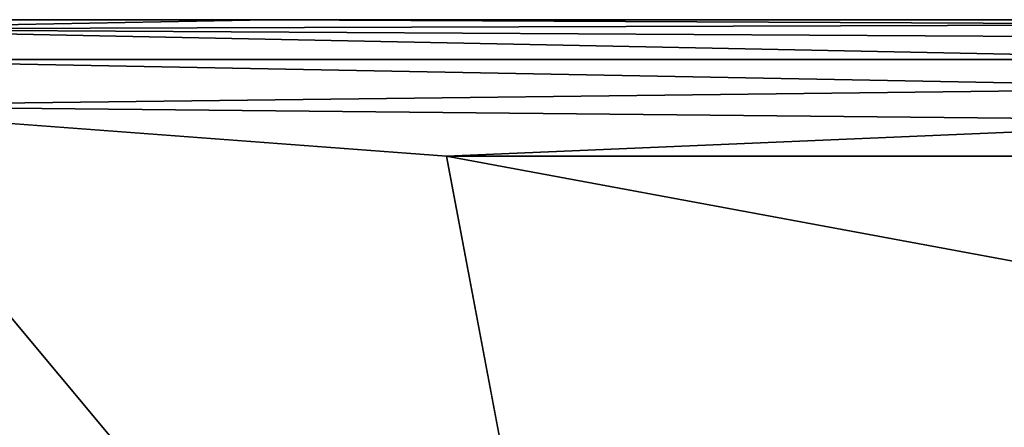
# Model space of a CAD drawing. Units: inches. Extents: x -12.3 to 14.7, y -15.2 to 15.2.
# Drawn here: x 5.4 to 9.1, y 13.5 to 15 of the extents above; entities that cross this region are included whole.
import ezdxf

# ---------------------------------------------------------------- set-up
doc = ezdxf.new("R2010")
doc.units = ezdxf.units.IN
doc.header["$MEASUREMENT"] = 0
doc.layers.add('SEAT-ARM', color=5, linetype='Continuous')

msp = doc.modelspace()

# ---------------------------------------------------------------- linework, layer by layer
at = {"layer": 'SEAT-ARM'}
for points, invisible_edges in [([(12.0487, 12.5537, 22.4734), (3.9566, 15.0146, 21.7293), (-1.9203, 10.6839, 21.1889)], 15), ([(10.1022, 15.0146, 22.2944), (3.9566, 15.0146, 21.7293), (12.0487, 12.5537, 22.4734)], 14), ([(4.89, 14.5028, 21.2616), (4.5085, 14.6911, 21.2626), (7.031, 14.5028, 21.4585)], 12), ([(4.89, 14.5028, 21.2616), (7.6553, 11.1957, 21.5159), (5.0685, 11.1957, 21.278)], 2), ([(4.89, 14.5028, 21.2616), (7.031, 14.5028, 21.4585), (7.6553, 11.1957, 21.5159)], 1), ([(10.2296, 11.1962, 21.7526), (7.6553, 11.1957, 21.5159), (11.4846, 13.6773, 21.868)], 13)]:
    msp.add_3dface(points, dxfattribs=dict(at, invisible_edges=invisible_edges))
for points in [[(3.9566, 15.0146, 21.7293), (10.1022, 15.0146, 22.2944), (6.3598, 15.0146, 21.9107)], [(6.3598, 15.0146, 21.9107), (4.0624, 15.0146, 21.6995), (3.9566, 15.0146, 21.7293)], [(6.3598, 15.0146, 21.9107), (4.4851, 14.9788, 21.5493), (4.0624, 15.0146, 21.6995)], [(4.4851, 14.9788, 21.5493), (6.3598, 15.0146, 21.9107), (10.1179, 14.9972, 22.1233)], [(10.1058, 15.0146, 22.2552), (6.3598, 15.0146, 21.9107), (10.1022, 15.0146, 22.2944)], [(10.1058, 15.0146, 22.2552), (10.1179, 14.9972, 22.1233), (6.3598, 15.0146, 21.9107)], [(4.4851, 14.9788, 21.5493), (10.1179, 14.9972, 22.1233), (10.1292, 14.9461, 22.0003)], [(4.4851, 14.9788, 21.5493), (10.1292, 14.9461, 22.0003), (10.1389, 14.8647, 21.8948)], [(4.5006, 14.8647, 21.3763), (4.4851, 14.9788, 21.5493), (10.1389, 14.8647, 21.8948)], [(4.5085, 14.6911, 21.2626), (4.5006, 14.8647, 21.3763), (10.1464, 14.7587, 21.8138)], [(4.5006, 14.8647, 21.3763), (10.1389, 14.8647, 21.8948), (10.1464, 14.7587, 21.8138)], [(10.1511, 14.6353, 21.7629), (4.5085, 14.6911, 21.2626), (10.1464, 14.7587, 21.8138)], [(4.5085, 14.6911, 21.2626), (10.1511, 14.6353, 21.7629), (7.031, 14.5028, 21.4585)], [(10.1511, 14.6353, 21.7629), (10.2293, 14.5023, 21.7526), (7.031, 14.5028, 21.4585)], [(7.031, 14.5028, 21.4585), (11.4846, 13.6773, 21.868), (7.6553, 11.1957, 21.5159)], [(11.4846, 13.6773, 21.868), (7.031, 14.5028, 21.4585), (10.2293, 14.5023, 21.7526)]]:
    msp.add_3dface(points, dxfattribs=at)

doc.saveas('drawing.dxf')
